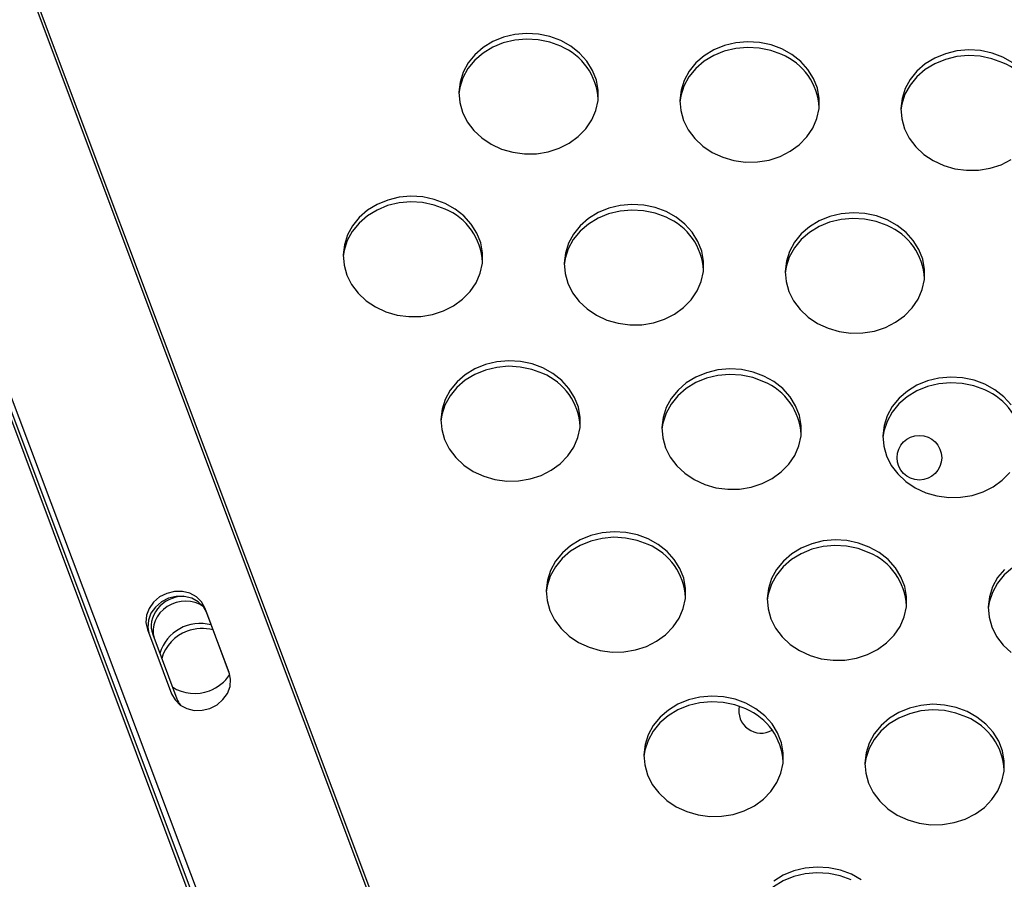
# Model space of a CAD drawing. Units: millimetres. Extents: x 15377.1 to 15391.2, y 19019.7 to 19030.5.
# Drawn here: x 15383.9 to 15384.1, y 19024.6 to 19024.7 of the extents above; entities that cross this region are included whole.
import ezdxf

# ---------------------------------------------------------------- set-up
doc = ezdxf.new("R2010")
doc.units = ezdxf.units.MM

msp = doc.modelspace()

# ---------------------------------------------------------------- linework, layer by layer
at = {"color": 7, "linetype": 'Continuous', "lineweight": 25}
for p, q in [((15384.30173742512, 19023.79092566181), (15383.8190860998, 19025.07735581834)), ((15384.30224895425, 19023.79104807957), (15383.81954142788, 19025.07762803102)), ((15383.7914338811, 19025.06568126554), (15384.27308647702, 19023.7804309126)), ((15383.79195867864, 19025.06576889852), (15384.27354597939, 19023.78069278037)), ((15383.79345075874, 19025.06198495871), (15384.27700425489, 19023.77921972819)), ((15383.79377507359, 19025.06109453852), (15383.97544917922, 19024.5791515315)), ((15383.97855667201, 19024.62527319896), (15383.97422825914, 19024.63681722318)), ((15383.97455257398, 19024.63592680299), (15383.97422825914, 19024.63681722318)), ((15383.97864520523, 19024.62501161638), (15383.97455257398, 19024.63592680299)), ((15383.96392038792, 19024.63297718198), (15383.96824880079, 19024.62143315776)), ((15383.9648609303, 19024.63205933508), (15383.96918567665, 19024.62052611999))]:
    msp.add_line(p, q, dxfattribs=at)
at = {"color": 7, "linetype": 'Continuous', "lineweight": 25, "flags": 128}
for points in [[(15384.03799305437, 19024.73849501647), (15384.03603783789, 19024.73922178446), (15384.03397236819, 19024.73965396986), (15384.03185606507, 19024.73977913946), (15384.02974981072, 19024.73959369238), (15384.02771419824, 19024.73910296358), (15384.02580778849, 19024.73832107043), (15384.02408542541, 19024.73727050659), (15384.02259665826, 19024.73598149486), (15384.02138431615, 19024.73449111776), (15384.02048327596, 19024.73284225072), (15384.01991945897, 19024.73108232866), (15384.01970908517, 19024.72926198131), (15384.01985820664, 19024.72743357677), (15384.02036253341, 19024.7256497149), (15384.02120755693, 19024.72396171416), (15384.02236896741, 19024.72241813525), (15384.02381335319, 19024.72106338414), (15384.0254991619, 19024.71993643453), (15384.02737789593, 19024.71906970674), (15384.02939550748, 19024.71848813492), (15384.03149395357, 19024.71820844986), (15384.03361286571, 19024.71823869757), (15384.03569128666, 19024.71857800787), (15384.03766942404, 19024.71921661945), (15384.03949037043, 19024.72013616061), (15384.04110174052, 19024.7213101778), (15384.04245717813, 19024.72270489671), (15384.04351768979, 19024.7242801938), (15384.0442527665, 19024.72599075066), (15384.04464126145, 19024.72778735766), (15384.04467199835, 19024.7296183297), (15384.04434409295, 19024.73143099304), (15384.04366697848, 19024.73317320068), (15384.04266013431, 19024.73479483245), (15384.04135252551, 19024.73624923697), (15384.0397817696, 19024.73749457367), (15384.03799305437, 19024.73849501647)], [(15384.03795382605, 19024.73748767714), (15384.03599860958, 19024.73821444514), (15384.03393313988, 19024.73864663053), (15384.03181683676, 19024.73877180013), (15384.02971058241, 19024.73858635305), (15384.02767496992, 19024.73809562425), (15384.02576856018, 19024.7373137311), (15384.0240461971, 19024.73626316726), (15384.02255742995, 19024.73497415552), (15384.02134508784, 19024.73348377843), (15384.02044404764, 19024.73183491139), (15384.01988023066, 19024.73007498933), (15384.01970884114, 19024.72896412043)], [(15384.07755061566, 19024.73601315289), (15384.07559539919, 19024.73673992089), (15384.07352992949, 19024.73717210628), (15384.07141362637, 19024.73729727589), (15384.06930737202, 19024.7371118288), (15384.06727175953, 19024.73662109999), (15384.06536534978, 19024.73583920686), (15384.06364298671, 19024.73478864301), (15384.06215421956, 19024.73349963128), (15384.06094187744, 19024.73200925418), (15384.06004083726, 19024.73036038715), (15384.05947702027, 19024.72860046508), (15384.05930563075, 19024.72748959619)], [(15384.07758984398, 19024.73702049223), (15384.0756346275, 19024.73774726022), (15384.0735691578, 19024.73817944562), (15384.07145285468, 19024.73830461522), (15384.06934660032, 19024.73811916814), (15384.06731098784, 19024.73762843933), (15384.0654045781, 19024.73684654619), (15384.06368221502, 19024.73579598235), (15384.06219344787, 19024.73450697062), (15384.06098110576, 19024.73301659351), (15384.06008006556, 19024.73136772648), (15384.05951624858, 19024.72960780442), (15384.05930587478, 19024.72778745707), (15384.05945499624, 19024.72595905253), (15384.05995932302, 19024.72417519065), (15384.06080434654, 19024.72248718991), (15384.06196575702, 19024.720943611), (15384.06341014279, 19024.71958885989), (15384.06509595152, 19024.71846191029), (15384.06697468553, 19024.71759518249), (15384.06899229709, 19024.71701361068), (15384.07109074317, 19024.71673392562), (15384.07320965531, 19024.71676417332), (15384.07528807626, 19024.71710348364), (15384.07726621365, 19024.71774209522), (15384.07908716004, 19024.71866163636), (15384.08069853013, 19024.71983565356), (15384.08205396774, 19024.72123037247), (15384.0831144794, 19024.72280566956), (15384.08384955611, 19024.72451622642), (15384.08423805106, 19024.72631283342), (15384.08426878796, 19024.72814380546), (15384.08394088256, 19024.7299564688), (15384.08326376809, 19024.73169867644), (15384.08225692392, 19024.73332030821), (15384.08094931512, 19024.73477471273), (15384.07937855921, 19024.73602004942), (15384.07758984398, 19024.73702049223)], [(15384.11714740528, 19024.73453862865), (15384.1151921888, 19024.73526539664), (15384.1131267191, 19024.73569758204), (15384.11101041598, 19024.73582275164), (15384.10890416163, 19024.73563730455), (15384.10686854914, 19024.73514657576), (15384.10496213939, 19024.73436468262), (15384.10323977632, 19024.73331411877), (15384.10175100917, 19024.73202510705), (15384.10053866706, 19024.73053472994), (15384.09963762686, 19024.72888586291), (15384.09907380988, 19024.72712594083), (15384.09890242036, 19024.72601507194)], [(15384.11718663358, 19024.73554596798), (15384.11523141711, 19024.73627273598), (15384.11316594741, 19024.73670492138), (15384.11104964429, 19024.73683009098), (15384.10894338993, 19024.7366446439), (15384.10690777745, 19024.7361539151), (15384.1050013677, 19024.73537202195), (15384.10327900463, 19024.73432145811), (15384.10179023748, 19024.73303244638), (15384.10057789537, 19024.73154206928), (15384.09967685518, 19024.72989320224), (15384.09911303819, 19024.72813328017), (15384.09890266439, 19024.72631293283), (15384.09905178586, 19024.72448452828), (15384.09955611263, 19024.72270066641), (15384.10040113615, 19024.72101266567), (15384.10156254663, 19024.71946908677), (15384.10300693241, 19024.71811433565), (15384.10469274113, 19024.71698738605), (15384.10657147514, 19024.71612065825), (15384.1085890867, 19024.71553908644), (15384.11068753279, 19024.71525940137), (15384.11280644493, 19024.71528964908), (15384.11488486588, 19024.71562895939), (15384.11686300326, 19024.71626757097), (15384.11868394965, 19024.71718711212)], [(15384.11897534882, 19024.73454552518), (15384.11718663358, 19024.73554596798)], [(15384.01722993697, 19024.70831168223), (15384.01527472049, 19024.70903845022), (15384.01320925079, 19024.70947063561), (15384.01109294767, 19024.70959580522), (15384.00898669332, 19024.70941035813), (15384.00695108084, 19024.70891962933), (15384.00504467109, 19024.70813773619), (15384.00332230802, 19024.70708717234), (15384.00183354086, 19024.70579816061), (15384.00062119875, 19024.70430778351), (15383.99972015856, 19024.70265891647), (15383.99915634158, 19024.70089899441), (15383.99898495205, 19024.69978812551)], [(15384.01726916528, 19024.70931902155), (15384.0153139488, 19024.71004578955), (15384.0132484791, 19024.71047797495), (15384.01113217598, 19024.71060314455), (15384.00902592163, 19024.71041769747), (15384.00699030915, 19024.70992696867), (15384.0050838994, 19024.70914507552), (15384.00336153633, 19024.70809451168), (15384.00187276918, 19024.70680549995), (15384.00066042707, 19024.70531512285), (15383.99975938687, 19024.70366625581), (15383.99919556988, 19024.70190633375), (15383.99898519608, 19024.7000859864), (15383.99913431755, 19024.69825758186), (15383.99963864433, 19024.69647371998), (15384.00048366785, 19024.69478571924), (15384.00164507833, 19024.69324214034), (15384.0030894641, 19024.69188738922), (15384.00477527283, 19024.69076043962), (15384.00665400684, 19024.68989371182), (15384.00867161839, 19024.68931214001), (15384.01077006448, 19024.68903245494), (15384.01288897662, 19024.68906270266), (15384.01496739758, 19024.68940201297), (15384.01694553495, 19024.69004062454), (15384.01876648135, 19024.69096016569), (15384.02037785144, 19024.69213418289), (15384.02173328905, 19024.69352890179), (15384.02279380071, 19024.69510419889), (15384.02352887742, 19024.69681475574), (15384.02391737237, 19024.69861136274), (15384.02394810926, 19024.70044233479), (15384.02362020386, 19024.70225499813), (15384.0229430894, 19024.70399720576), (15384.02193624523, 19024.70561883754), (15384.02062863643, 19024.70707324205), (15384.01905788052, 19024.70831857875), (15384.01726916528, 19024.70931902155)], [(15384.05686595489, 19024.70784449731), (15384.05491073842, 19024.70857126531), (15384.05284526872, 19024.7090034507), (15384.05072896559, 19024.70912862031), (15384.04862271125, 19024.70894317322), (15384.04658709876, 19024.70845244441), (15384.04468068901, 19024.70767055128), (15384.04295832594, 19024.70661998744), (15384.04146955879, 19024.70533097571), (15384.04025721667, 19024.7038405986), (15384.03935617649, 19024.70219173157), (15384.03879235949, 19024.7004318095), (15384.0385819857, 19024.69861146216), (15384.03873110716, 19024.69678305761), (15384.03923543393, 19024.69499919574), (15384.04008045746, 19024.693311195), (15384.04124186794, 19024.6917676161), (15384.04268625372, 19024.69041286498), (15384.04437206243, 19024.68928591538), (15384.04625079645, 19024.68841918758), (15384.04826840801, 19024.68783761576), (15384.05036685409, 19024.6875579307), (15384.05248576623, 19024.6875881784), (15384.05456418719, 19024.68792748872), (15384.05654232456, 19024.6885661003), (15384.05836327096, 19024.68948564145), (15384.05997464104, 19024.69065965865), (15384.06133007866, 19024.69205437755), (15384.06239059031, 19024.69362967465), (15384.06312566703, 19024.6953402315), (15384.06351416198, 19024.6971368385), (15384.06354489887, 19024.69896781054), (15384.06321699347, 19024.70078047389), (15384.06253987901, 19024.70252268152), (15384.06153303484, 19024.70414431329), (15384.06022542604, 19024.70559871781), (15384.05865467013, 19024.70684405451), (15384.05686595489, 19024.70784449731)], [(15384.05682672658, 19024.70683715798), (15384.0548715101, 19024.70756392597), (15384.0528060404, 19024.70799611137), (15384.05068973729, 19024.70812128097), (15384.04858348293, 19024.70793583389), (15384.04654787045, 19024.70744510509), (15384.04464146071, 19024.70666321195), (15384.04291909763, 19024.7056126481), (15384.04143033047, 19024.70432363637), (15384.04021798837, 19024.70283325927), (15384.03931694817, 19024.70118439223), (15384.03875313118, 19024.69942447017), (15384.03858174166, 19024.69831360127)], [(15384.0964627445, 19024.70636997307), (15384.09450752802, 19024.70709674107), (15384.09244205832, 19024.70752892646), (15384.0903257552, 19024.70765409606), (15384.08821950085, 19024.70746864898), (15384.08618388837, 19024.70697792018), (15384.08427747862, 19024.70619602704), (15384.08255511555, 19024.70514546319), (15384.08106634839, 19024.70385645146), (15384.07985400628, 19024.70236607436), (15384.07895296609, 19024.70071720733), (15384.0783891491, 19024.69895728526), (15384.07817877531, 19024.69713693791), (15384.07832789676, 19024.69530853338), (15384.07883222355, 19024.6935246715), (15384.07967724707, 19024.69183667075), (15384.08083865755, 19024.69029309185), (15384.08228304332, 19024.68893834074), (15384.08396885204, 19024.68781139114), (15384.08584758606, 19024.68694466334), (15384.08786519761, 19024.68636309153), (15384.0899636437, 19024.68608340646), (15384.09208255584, 19024.68611365417), (15384.09416097679, 19024.68645296448), (15384.09613911417, 19024.68709157606), (15384.09796006056, 19024.6880111172), (15384.09957143066, 19024.6891851344), (15384.10092686826, 19024.69057985331), (15384.10198737992, 19024.69215515041), (15384.10272245664, 19024.69386570725), (15384.10311095159, 19024.69566231426), (15384.10314168848, 19024.6974932863), (15384.10281378308, 19024.69930594965), (15384.10213666862, 19024.70104815728), (15384.10112982445, 19024.70266978905), (15384.09982221565, 19024.70412419357), (15384.09825145973, 19024.70536953027), (15384.0964627445, 19024.70636997307)], [(15384.09642351619, 19024.70536263373), (15384.09446829971, 19024.70608940174), (15384.09240283001, 19024.70652158713), (15384.09028652689, 19024.70664675673), (15384.08818027254, 19024.70646130964), (15384.08614466006, 19024.70597058085), (15384.08423825031, 19024.7051886877), (15384.08251588724, 19024.70413812386), (15384.08102712009, 19024.70284911212), (15384.07981477797, 19024.70135873503), (15384.07891373778, 19024.69970986799), (15384.07834992079, 19024.69794994593), (15384.07817853127, 19024.69683907703)], [(15384.0347750704, 19024.67985154904), (15384.03281985392, 19024.68057831703), (15384.03075438422, 19024.68101050243), (15384.0286380811, 19024.68113567203), (15384.02653182675, 19024.68095022495), (15384.02449621427, 19024.68045949615), (15384.02258980452, 19024.679677603), (15384.02086744145, 19024.67862703916), (15384.01937867429, 19024.67733802744), (15384.01816633218, 19024.67584765033), (15384.01726529199, 19024.6741987833), (15384.016701475, 19024.67243886123), (15384.0164911012, 19024.67061851388), (15384.01664022267, 19024.66879010934), (15384.01714454945, 19024.66700624747), (15384.01798957297, 19024.66531824673), (15384.01915098345, 19024.66377466782), (15384.02059536922, 19024.66241991671), (15384.02228117794, 19024.66129296711), (15384.02415991196, 19024.66042623931), (15384.02617752352, 19024.65984466749), (15384.0282759696, 19024.65956498243), (15384.03039488174, 19024.65959523014), (15384.03247330269, 19024.65993454045), (15384.03445144007, 19024.66057315203), (15384.03627238646, 19024.66149269318), (15384.03788375656, 19024.66266671038), (15384.03923919416, 19024.66406142928), (15384.04029970582, 19024.66563672637), (15384.04103478254, 19024.66734728323), (15384.04142327749, 19024.66914389023), (15384.04145401438, 19024.67097486227), (15384.04112610898, 19024.67278752562), (15384.04044899452, 19024.67452973325), (15384.03944215035, 19024.67615136502), (15384.03813454155, 19024.67760576954), (15384.03656378563, 19024.67885110624), (15384.0347750704, 19024.67985154904)], [(15384.03473584209, 19024.67884420971), (15384.03278062561, 19024.67957097771), (15384.03071515591, 19024.6800031631), (15384.0285988528, 19024.6801283327), (15384.02649259844, 19024.67994288561), (15384.02445698596, 19024.67945215681), (15384.02255057621, 19024.67867026368), (15384.02082821314, 19024.67761969983), (15384.01933944599, 19024.6763306881), (15384.01812710387, 19024.674840311), (15384.01722606368, 19024.67319144396), (15384.01666224669, 19024.6714315219), (15384.01649085717, 19024.670320653)], [(15384.07437186001, 19024.6783770248), (15384.07241664353, 19024.6791037928), (15384.07035117383, 19024.67953597819), (15384.06823487071, 19024.67966114779), (15384.06612861636, 19024.67947570071), (15384.06409300388, 19024.67898497191), (15384.06218659413, 19024.67820307876), (15384.06046423106, 19024.67715251492), (15384.0589754639, 19024.67586350318), (15384.05776312179, 19024.67437312609), (15384.0568620816, 19024.67272425905), (15384.05629826461, 19024.67096433699), (15384.05608789081, 19024.66914398964), (15384.05623701228, 19024.6673155851), (15384.05674133905, 19024.66553172323), (15384.05758636258, 19024.66384372248), (15384.05874777306, 19024.66230014358), (15384.06019215883, 19024.66094539246), (15384.06187796755, 19024.65981844286), (15384.06375670157, 19024.65895171507), (15384.06577431312, 19024.65837014325), (15384.06787275921, 19024.65809045819), (15384.06999167135, 19024.65812070589), (15384.0720700923, 19024.65846001621), (15384.07404822968, 19024.65909862778), (15384.07586917607, 19024.66001816894), (15384.07748054617, 19024.66119218613), (15384.07883598378, 19024.66258690504), (15384.07989649544, 19024.66416220213), (15384.08063157215, 19024.66587275899), (15384.0810200671, 19024.66766936599), (15384.08105080399, 19024.66950033803), (15384.08072289859, 19024.67131300137), (15384.08004578413, 19024.67305520901), (15384.07903893996, 19024.67467684078), (15384.07773133116, 19024.6761312453), (15384.07616057524, 19024.67737658199), (15384.07437186001, 19024.6783770248)], [(15384.0743326317, 19024.67736968547), (15384.07237741522, 19024.67809645347), (15384.07031194552, 19024.67852863885), (15384.06819564241, 19024.67865380846), (15384.06608938805, 19024.67846836137), (15384.06405377557, 19024.67797763257), (15384.06214736582, 19024.67719573943), (15384.06042500275, 19024.67614517558), (15384.05893623559, 19024.67485616386), (15384.05772389348, 19024.67336578676), (15384.05682285329, 19024.67171691972), (15384.0562590363, 19024.66995699766), (15384.05608764678, 19024.66884612876)], [(15384.11396864962, 19024.67690250056), (15384.11201343314, 19024.67762926855), (15384.10994796344, 19024.67806145395), (15384.10783166032, 19024.67818662355), (15384.10572540597, 19024.67800117647), (15384.10368979349, 19024.67751044767), (15384.10178338374, 19024.67672855452), (15384.10006102066, 19024.67567799068), (15384.09857225351, 19024.67438897895), (15384.09735991141, 19024.67289860185), (15384.09645887121, 19024.67124973481), (15384.09589505422, 19024.66948981275), (15384.09568468042, 19024.6676694654), (15384.09583380189, 19024.66584106085), (15384.09633812866, 19024.66405719898), (15384.09718315219, 19024.66236919825), (15384.09834456267, 19024.66082561934), (15384.09978894844, 19024.65947086822), (15384.10147475716, 19024.65834391862), (15384.10335349118, 19024.65747719082), (15384.10537110274, 19024.65689561901), (15384.10746954882, 19024.65661593394), (15384.10958846096, 19024.65664618165), (15384.11166688191, 19024.65698549196), (15384.11364501929, 19024.65762410354), (15384.11546596568, 19024.65854364469), (15384.11707733578, 19024.65971766189), (15384.11843277338, 19024.6611123808)], [(15384.11392942131, 19024.67589516122), (15384.11197420483, 19024.67662192922), (15384.10990873514, 19024.67705411461), (15384.10779243202, 19024.67717928422), (15384.10568617766, 19024.67699383713), (15384.10365056518, 19024.67650310833), (15384.10174415543, 19024.67572121518), (15384.10002179235, 19024.67467065134), (15384.0985330252, 19024.67338163962), (15384.09732068309, 19024.67189126251), (15384.0964196429, 19024.67024239548), (15384.09585582591, 19024.66848247341), (15384.0956844364, 19024.66737160452)], [(15384.11863572957, 19024.67320231654), (15384.11732812077, 19024.67465672105), (15384.11575736485, 19024.67590205776), (15384.11396864962, 19024.67690250056)], [(15384.05360874261, 19024.64819369055), (15384.05165352614, 19024.64892045855), (15384.04958805644, 19024.64935264394), (15384.04747175332, 19024.64947781355), (15384.04536549897, 19024.64929236646), (15384.04332988648, 19024.64880163766), (15384.04142347674, 19024.64801974452), (15384.03970111366, 19024.64696918067), (15384.03821234651, 19024.64568016894), (15384.0370000044, 19024.64418979184), (15384.0360989642, 19024.6425409248), (15384.03553514722, 19024.64078100274), (15384.0353637577, 19024.63967013384)], [(15384.05364797092, 19024.64920102989), (15384.05169275444, 19024.64992779788), (15384.04962728475, 19024.65035998327), (15384.04751098163, 19024.65048515288), (15384.04540472728, 19024.65029970579), (15384.0433691148, 19024.64980897699), (15384.04146270504, 19024.64902708385), (15384.03974034197, 19024.64797652001), (15384.03825157482, 19024.64668750827), (15384.03703923271, 19024.64519713118), (15384.03613819252, 19024.64354826414), (15384.03557437552, 19024.64178834207), (15384.03536400173, 19024.63996799473), (15384.0355131232, 19024.63813959019), (15384.03601744997, 19024.63635572831), (15384.0368624735, 19024.63466772757), (15384.03802388397, 19024.63312414866), (15384.03946826975, 19024.63176939755), (15384.04115407847, 19024.63064244795), (15384.04303281248, 19024.62977572015), (15384.04505042404, 19024.62919414834), (15384.04714887012, 19024.62891446327), (15384.04926778227, 19024.62894471098), (15384.05134620322, 19024.6292840213), (15384.0533243406, 19024.62992263287), (15384.05514528699, 19024.63084217402), (15384.05675665708, 19024.63201619122), (15384.05811209469, 19024.63341091012), (15384.05917260635, 19024.63498620722), (15384.05990768306, 19024.63669676407), (15384.06029617802, 19024.63849337108), (15384.06032691491, 19024.64032434312), (15384.0599990095, 19024.64213700646), (15384.05932189504, 19024.64387921409), (15384.05831505088, 19024.64550084586), (15384.05700744208, 19024.64695525038), (15384.05543668616, 19024.64820058708), (15384.05364797092, 19024.64920102989)], [(15384.09324476053, 19024.64772650564), (15384.09128954406, 19024.64845327364), (15384.08922407436, 19024.64888545904), (15384.08710777124, 19024.64901062864), (15384.08500151689, 19024.64882518155), (15384.0829659044, 19024.64833445275), (15384.08105949465, 19024.64755255961), (15384.07933713158, 19024.64650199576), (15384.07784836443, 19024.64521298404), (15384.07663602231, 19024.64372260693), (15384.07573498213, 19024.6420737399), (15384.07517116514, 19024.64031381783), (15384.07496079134, 19024.63849347049), (15384.0751099128, 19024.63666506594), (15384.07561423958, 19024.63488120407), (15384.0764592631, 19024.63319320333), (15384.07762067358, 19024.63164962442), (15384.07906505936, 19024.63029487331), (15384.08075086808, 19024.62916792371), (15384.0826296021, 19024.62830119591), (15384.08464721365, 19024.6277196241), (15384.08674565974, 19024.62743993903), (15384.08886457187, 19024.62747018673), (15384.09094299283, 19024.62780949705), (15384.09292113021, 19024.62844810863), (15384.0947420766, 19024.62936764978), (15384.09635344669, 19024.63054166698), (15384.0977088843, 19024.63193638588), (15384.09876939596, 19024.63351168298), (15384.09950447267, 19024.63522223983), (15384.09989296762, 19024.63701884683), (15384.09992370451, 19024.63884981887), (15384.09959579912, 19024.64066248222), (15384.09891868465, 19024.64240468985), (15384.09791184049, 19024.64402632162), (15384.09660423168, 19024.64548072614), (15384.09503347577, 19024.64672606284), (15384.09324476053, 19024.64772650564)], [(15384.09320553223, 19024.64671916631), (15384.09125031575, 19024.6474459343), (15384.08918484605, 19024.6478781197), (15384.08706854293, 19024.64800328931), (15384.08496228858, 19024.64781784221), (15384.0829266761, 19024.64732711342), (15384.08102026635, 19024.64654522027), (15384.07929790327, 19024.64549465643), (15384.07780913612, 19024.6442056447), (15384.07659679401, 19024.6427152676), (15384.07569575382, 19024.64106640056), (15384.07513193683, 19024.6393064785), (15384.07496054731, 19024.6381956096)], [(15384.13280232183, 19024.64524464207), (15384.13084710536, 19024.64597141006), (15384.12878163566, 19024.64640359545), (15384.12666533254, 19024.64652876506), (15384.12455907819, 19024.64634331797), (15384.1225234657, 19024.64585258917), (15384.12061705596, 19024.64507069603), (15384.11889469288, 19024.64402013219), (15384.11740592573, 19024.64273112046), (15384.11619358362, 19024.64124074336), (15384.11529254343, 19024.63959187632), (15384.11472872644, 19024.63783195425), (15384.11455733692, 19024.63672108536)], [(15384.11744515404, 19024.6437384598), (15384.11623281193, 19024.64224808269), (15384.11533177174, 19024.64059921565), (15384.11476795474, 19024.63883929358), (15384.11455758095, 19024.63701894625), (15384.11470670242, 19024.6351905417), (15384.11521102919, 19024.63340667983), (15384.11605605271, 19024.63171867909), (15384.1172174632, 19024.63017510018), (15384.11866184897, 19024.62882034906)], [(15383.97422825914, 19024.63681722318), (15383.97361253474, 19024.63792558387), (15383.97268753875, 19024.63882756538), (15383.9715163081, 19024.63946169916), (15383.97017866025, 19024.63978477004), (15383.96876575367, 19024.63977476128), (15383.96737387562, 19024.63943235495), (15383.96609788028, 19024.63878088548), (15383.96502472464, 19024.63786474945), (15383.96422754246, 19024.63674637999), (15383.96376066041, 19024.63550199215), (15383.96365589572, 19024.6342163889), (15383.96392038792, 19024.63297718198)], [(15383.97455257398, 19024.63592680299), (15383.97393684958, 19024.63703516368), (15383.97301185358, 19024.63793714519), (15383.97184062295, 19024.63857127897), (15383.97050297509, 19024.63889434985), (15383.96909006851, 19024.63888434109), (15383.96769819047, 19024.63854193476), (15383.96642219513, 19024.63789046529), (15383.96534903948, 19024.63697432925), (15383.96455185731, 19024.63585595979), (15383.96408497525, 19024.63461157195), (15383.96398021056, 19024.63332596871), (15383.96415616955, 19024.63234834437)], [(15383.96824880079, 19024.62143315776), (15383.96886452519, 19024.62032479707), (15383.96978952119, 19024.61942281556), (15383.97096075183, 19024.61878868178), (15383.97229839968, 19024.6184656109), (15383.97371130626, 19024.61847561966), (15383.97510318431, 19024.61881802599), (15383.97637917965, 19024.61946949546), (15383.97745233529, 19024.6203856315), (15383.97824951747, 19024.62150400096), (15383.97871639952, 19024.62274838879), (15383.97882116421, 19024.62403399204), (15383.97855667201, 19024.62527319896)], [(15384.07115387604, 19024.61973355737), (15384.06919865957, 19024.62046032537), (15384.06713318986, 19024.62089251076), (15384.06501688675, 19024.62101768037), (15384.06291063239, 19024.62083223328), (15384.06087501991, 19024.62034150448), (15384.05896861017, 19024.61955961134), (15384.05724624709, 19024.6185090475), (15384.05575747994, 19024.61722003576), (15384.05454513783, 19024.61572965866), (15384.05364409764, 19024.61408079163), (15384.05308028065, 19024.61232086956), (15384.05286990685, 19024.61050052221), (15384.05301902832, 19024.60867211767), (15384.05352335509, 19024.6068882558), (15384.05436837861, 19024.60520025505), (15384.05552978909, 19024.60365667615), (15384.05697417487, 19024.60230192503), (15384.05865998359, 19024.60117497544), (15384.0605387176, 19024.60030824764), (15384.06255632916, 19024.59972667582), (15384.06465477524, 19024.59944699076), (15384.06677368739, 19024.59947723847), (15384.06885210834, 19024.59981654878), (15384.07083024571, 19024.60045516035), (15384.07265119211, 19024.60137470151), (15384.0742625622, 19024.6025487187), (15384.07561799981, 19024.60394343761), (15384.07667851147, 19024.6055187347), (15384.07741358818, 19024.60722929156), (15384.07780208313, 19024.60902589856), (15384.07783282003, 19024.6108568706), (15384.07750491463, 19024.61266953395), (15384.07682780016, 19024.61441174158), (15384.07582095599, 19024.61603337335), (15384.07451334719, 19024.61748777787), (15384.07294259128, 19024.61873311457), (15384.07115387604, 19024.61973355737)], [(15384.07111464773, 19024.61872621804), (15384.06915943126, 19024.61945298603), (15384.06709396156, 19024.61988517143), (15384.06497765844, 19024.62001034103), (15384.06287140409, 19024.61982489395), (15384.0608357916, 19024.61933416515), (15384.05892938186, 19024.61855227201), (15384.05720701878, 19024.61750170816), (15384.05571825163, 19024.61621269643), (15384.05450590952, 19024.61472231933), (15384.05360486933, 19024.61307345229), (15384.05304105234, 19024.61131353023), (15384.05286966282, 19024.61020266133)], [(15384.11075066565, 19024.61825903313), (15384.10879544917, 19024.61898580113), (15384.10672997948, 19024.61941798652), (15384.10461367636, 19024.61954315612), (15384.10250742201, 19024.61935770903), (15384.10047180952, 19024.61886698024), (15384.09856539977, 19024.6180850871), (15384.0968430367, 19024.61703452325), (15384.09535426955, 19024.61574551152), (15384.09414192744, 19024.61425513442), (15384.09324088724, 19024.61260626739), (15384.09267707025, 19024.61084634532), (15384.09246669646, 19024.60902599797), (15384.09261581792, 19024.60719759343), (15384.0931201447, 19024.60541373156), (15384.09396516822, 19024.60372573082), (15384.0951265787, 19024.60218215191), (15384.09657096448, 19024.60082740079), (15384.0982567732, 19024.5997004512), (15384.10013550721, 19024.5988337234), (15384.10215311877, 19024.59825215158), (15384.10425156486, 19024.59797246652), (15384.106370477, 19024.59800271423), (15384.10844889795, 19024.59834202454), (15384.11042703533, 19024.59898063611), (15384.11224798172, 19024.59990017727), (15384.11385935182, 19024.60107419446), (15384.11521478942, 19024.60246891337), (15384.11627530108, 19024.60404421046), (15384.11701037779, 19024.60575476732), (15384.11739887274, 19024.60755137432), (15384.11742960964, 19024.60938234636), (15384.11710170423, 19024.6111950097), (15384.11642458977, 19024.61293721734), (15384.1154177456, 19024.61455884911), (15384.1141101368, 19024.61601325362), (15384.11253938089, 19024.61725859032), (15384.11075066565, 19024.61825903313)], [(15384.11071143734, 19024.61725169379), (15384.10875622087, 19024.61797846179), (15384.10669075116, 19024.61841064719), (15384.10457444805, 19024.61853581679), (15384.10246819369, 19024.6183503697), (15384.10043258122, 19024.6178596409), (15384.09852617146, 19024.61707774776), (15384.09680380839, 19024.61602718391), (15384.09531504124, 19024.61473817219), (15384.09410269913, 19024.61324779508), (15384.09320165893, 19024.61159892805), (15384.09263784195, 19024.60983900598), (15384.09246645242, 19024.60872813709)], [(15384.08998754826, 19024.58807569888), (15384.08803233178, 19024.58880246687), (15384.08596686208, 19024.58923465227), (15384.08385055897, 19024.58935982187), (15384.08174430461, 19024.58917437479), (15384.07970869213, 19024.58868364599), (15384.07780228239, 19024.58790175284), (15384.07607991931, 19024.58685118901), (15384.07459115216, 19024.58556217728), (15384.07337881004, 19024.58407180017), (15384.07247776985, 19024.58242293313), (15384.07191395286, 19024.58066301106), (15384.07174256334, 19024.57955214218)], [(15384.09002677657, 19024.58908303822), (15384.08807156009, 19024.58980980621), (15384.0860060904, 19024.59024199161), (15384.08388978727, 19024.59036716121), (15384.08178353292, 19024.59018171412), (15384.07974792044, 19024.58969098532), (15384.07784151069, 19024.58890909218), (15384.07611914762, 19024.58785852833)], [(15384.0918154918, 19024.58808259541), (15384.09002677657, 19024.58908303822)]]:
    msp.add_lwpolyline(points, dxfattribs=at)
at = {"color": 7, "linetype": 'Continuous', "lineweight": 25}
msp.add_circle((15384.10221362495, 19024.66374697962), 0.003999999999999661, dxfattribs=at)
for centre, radius, start, end in [((15384.03374529283, 19024.7273964778), 0.01093362044896832, 3.12414776794896, 67.36143039884713), ((15384.07334208244, 19024.72592195355), 0.01093362044936353, 3.12414776794896, 67.36143039884713), ((15384.11293887204, 19024.72444742931), 0.01093362044902044, 3.12414776794896, 67.36143039884713), ((15384.01302140374, 19024.69822048288), 0.01093362044875271, 3.12414776794896, 67.36143039884713), ((15384.05261819335, 19024.69674595863), 0.0109336204487387, 3.12414776794896, 67.36143039884713), ((15384.09221498297, 19024.69527143439), 0.01093362044904227, 3.12414776794896, 67.36143039884713), ((15384.03052730887, 19024.66875301037), 0.01093362044915119, 3.12414776794896, 67.36143039884713), ((15384.07012409848, 19024.66727848612), 0.01093362044894081, 3.12414776794896, 67.36143039884713), ((15384.10972088808, 19024.66580396189), 0.01093362044877447, 3.12414776794896, 67.36143039884713), ((15384.04940020939, 19024.63810249121), 0.01093362044879877, 3.12414776794896, 67.36143039884713), ((15384.088996999, 19024.63662796696), 0.01093362044854514, 3.12414776794896, 67.36143039884713), ((15383.97334777097, 19024.62651811669), 0.007526311531975392, 74.48314804982051, 163.4310318880893), ((15383.97373567812, 19024.625600546), 0.007538234569711537, 74.9340985147446, 111.0372419605079), ((15383.97342588002, 19024.62581626394), 0.007228786039479678, 109.3589610073898, 164.2789909192525), ((15383.97243577623, 19024.62907318095), 0.007537076606192753, 290.0127591148243, 326.2070143281878), ((15383.97234311446, 19024.62870868513), 0.007229405367901799, 236.8148849593555, 291.6916556742025), ((15384.07386379264, 19024.61838527243), 0.004000000000000326, 168.2434918117134, 299.9518786679195), ((15384.06690611451, 19024.6086350187), 0.01093362044924127, 3.12414776794896, 67.36143039884713), ((15384.10650290412, 19024.60716049446), 0.01093362044911993, 3.12414776794896, 67.36143039884713)]:
    msp.add_arc(centre, radius, start, end, dxfattribs=at)
for centre, ratio, start_param, end_param in [((15383.97001105195, 19024.63398982694), 0.8798066114914898, 1.197048097559196, 3.142063513611809), ((15383.97033540619, 19024.63309910226), 0.8798066114914312, 0.5297547085564573, 3.084731017540769), ((15383.9743357983, 19024.62245661185), 0.8798066114914898, 3.14206351361161, 3.406622319763339)]:
    msp.add_ellipse(centre, major_axis=(0.005150921075023638, 0.001928358227496082), ratio=ratio, start_param=start_param, end_param=end_param, dxfattribs=at)

doc.saveas('drawing.dxf')
